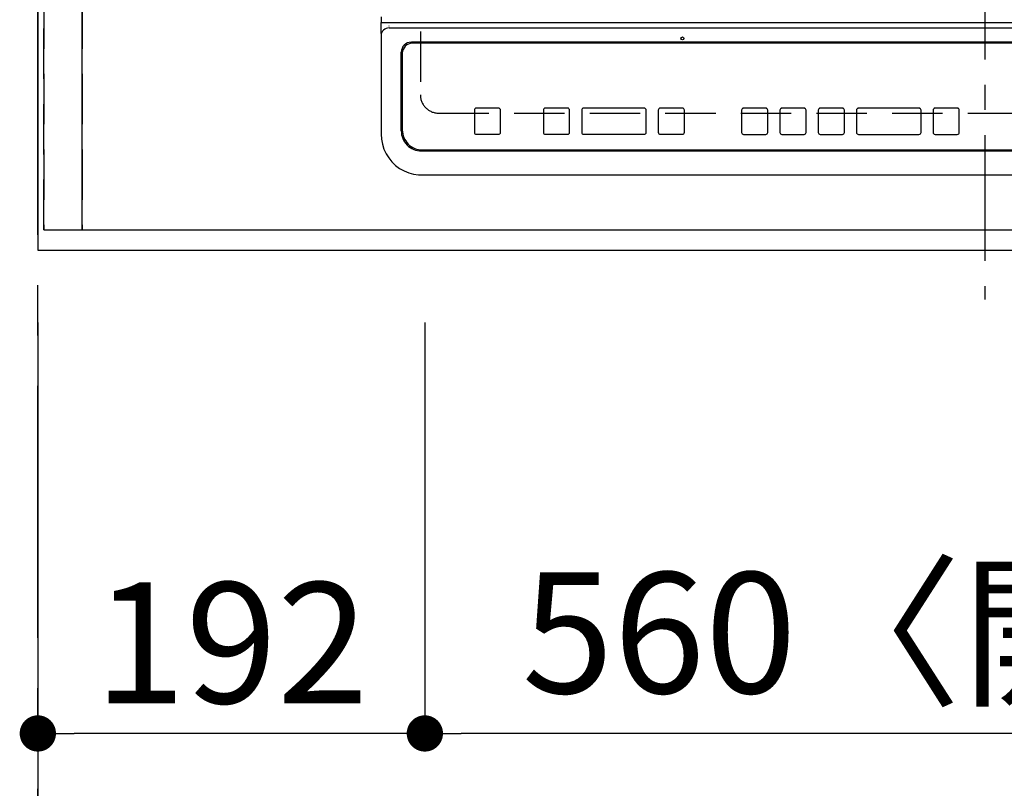
# Model space of a CAD drawing. Extents: x 27948 to 54421, y -25 to 8845.
# Drawn here: x 29233 to 29722, y 6093 to 6474 of the extents above; entities that cross this region are included whole.
import ezdxf

# ---------------------------------------------------------------- set-up
doc = ezdxf.new("R2010")
doc.units = 0
doc.header["$LTSCALE"] = 50
doc.header["$MEASUREMENT"] = 0
for name, pattern in [('CENTER', [2, 1.25, -0.25, 0.25, -0.25]), ('DASHED', [0.75, 0.5, -0.25]), ('HIDDEN', [0.375, 0.25, -0.125])]:
    doc.linetypes.add(name, pattern=pattern)
doc.layers.get('0').update_dxf_attribs({"linetype": 'CONTINUOUS'})
doc.layers.get('DEFPOINTS').update_dxf_attribs({"color": 146, "linetype": 'CONTINUOUS'})
for name, color, linetype in [('111-壁仕上', 3, 'CONTINUOUS'), ('121-キャビネット（中）', 253, 'HIDDEN'), ('126-甲板', 2, 'CONTINUOUS'), ('150-機器', 8, 'CONTINUOUS'), ('166-寸法B', 11, 'CONTINUOUS')]:
    doc.layers.add(name, color=color, linetype=linetype)
doc.styles.add('KH001', font='msgothic.ttc')
doc.dimstyles.new('KH1xx015', dxfattribs={"dimscale": 10, "dimtxt": 3.8, "dimasz": 0.8, "dimexe": 0.3, "dimexo": 1.2, "dimgap": 0.5, "dimtad": 3, "dimdec": 1, "dimdsep": 46, "dimlunit": 6, "dimtxsty": 'KH001', "dimblk": 'DOT', "dimcen": 1, "dimdle": 1, "dimclrd": 256, "dimclre": 256, "dimclrt": 256, "dimadec": 0, "dimazin": 0, "dimtfac": 1, "dimtdec": 1, "dimtix": 1, "dimtmove": 2, "dimatfit": 3, "dimldrblk": 'CLOSEDBLANK', "dimfxl": 1, "dimtolj": 1, "dimtzin": 0, "dimlwd": -1, "dimlwe": -1, "dimarcsym": 0})
doc.dimstyles.new('KH1xx030', dxfattribs={"dimscale": 30, "dimtxt": 2, "dimasz": 0.6, "dimexe": 0.3, "dimexo": 1.2, "dimgap": 0.5, "dimtad": 3, "dimdec": 1, "dimdsep": 46, "dimlunit": 6, "dimtxsty": 'KH001', "dimblk": 'DOT', "dimcen": 1, "dimdle": 1, "dimclrd": 256, "dimclre": 256, "dimclrt": 256, "dimadec": 0, "dimazin": 0, "dimtfac": 1, "dimtdec": 1, "dimtix": 1, "dimtmove": 2, "dimatfit": 3, "dimldrblk": 'CLOSEDBLANK', "dimfxl": 1, "dimtolj": 1, "dimtzin": 0, "dimlwd": -1, "dimlwe": -1, "dimarcsym": 0})

# ---------------------------------------------------------------- blocks, each defined once
blk = doc.blocks.new('_Dot')
at = {"color": 0, "linetype": 'ByBlock', "lineweight": -2}
blk.add_line((-0.5, 0), (-1, 0), dxfattribs=at)
at = {"color": 0, "linetype": 'ByBlock', "const_width": 0.5}
blk.add_lwpolyline([(-0.25, 0, 1), (0.25, 0, 1)], format="xyb", close=True, dxfattribs=at)
blk = doc.blocks.new('*D40')
at = {"layer": '166-寸法B', "transparency": 16777216}
for p, q in [((29434.13, 6323.94), (29434.13, 6110.94)), ((29994.13, 6323.94), (29994.13, 6110.94)), ((29976.13, 6119.94), (29452.13, 6119.94))]:
    blk.add_line(p, q, dxfattribs=at)
at = {"layer": 'DEFPOINTS', "color": 0, "transparency": 16777216}
for p in [(29434.13, 6359.94), (29994.13, 6359.94), (29434.13, 6119.94)]:
    blk.add_point(p, dxfattribs=at)
at = {"layer": '166-寸法B', "transparency": 16777216, "xscale": 18, "yscale": 18, "zscale": 18, "rotation": 180}
blk.add_blockref('_Dot', (29434.13, 6119.94), dxfattribs=at)
at = {"layer": '166-寸法B', "transparency": 16777216, "xscale": 18, "yscale": 18, "zscale": 18}
blk.add_blockref('_Dot', (29994.13, 6119.94), dxfattribs=at)
at = {"layer": '166-寸法B', "transparency": 16777216, "insert": (29714.13, 6169.95), "char_height": 60, "attachment_point": 5, "style": 'KH001'}
blk.add_mtext('\\A1;560〈開口〉', dxfattribs=at)
blk = doc.blocks.new('_ClosedBlank')
at = {"color": 0, "linetype": 'ByBlock', "lineweight": -2}
for p, q in [((-1, 0.167), (0, 0)), ((-1, 0.167), (-1, -0.167)), ((0, 0), (-1, -0.167))]:
    blk.add_line(p, q, dxfattribs=at)
blk = doc.blocks.new('*D41')
at = {"layer": '166-寸法B', "transparency": 16777216}
for p, q in [((29242.13, 6323.94), (29242.13, 6110.94)), ((29434.13, 6323.94), (29434.13, 6110.94)), ((29416.13, 6119.94), (29260.13, 6119.94))]:
    blk.add_line(p, q, dxfattribs=at)
at = {"layer": 'DEFPOINTS', "color": 0, "transparency": 16777216}
for p in [(29242.13, 6359.94), (29434.13, 6359.94), (29242.13, 6119.94)]:
    blk.add_point(p, dxfattribs=at)
at = {"layer": '166-寸法B', "transparency": 16777216, "xscale": 18, "yscale": 18, "zscale": 18, "rotation": 180}
blk.add_blockref('_Dot', (29242.13, 6119.94), dxfattribs=at)
at = {"layer": '166-寸法B', "transparency": 16777216, "xscale": 18, "yscale": 18, "zscale": 18}
blk.add_blockref('_Dot', (29434.13, 6119.94), dxfattribs=at)
at = {"layer": '166-寸法B', "transparency": 16777216, "insert": (29338.13, 6164.94), "char_height": 60, "attachment_point": 5, "style": 'KH001'}
blk.add_mtext('\\A1;192', dxfattribs=at)
blk = doc.blocks.new('*D42')
at = {"layer": '166-寸法B', "transparency": 16777216}
for p, q in [((29242.13, 6323.94), (29242.13, 5975.94)), ((31686.13, 6323.94), (31686.13, 5975.94)), ((31668.13, 5984.94), (29260.13, 5984.94))]:
    blk.add_line(p, q, dxfattribs=at)
at = {"layer": 'DEFPOINTS', "color": 0, "transparency": 16777216}
for p in [(29242.13, 6359.94), (31686.13, 6359.94), (29242.13, 5984.94)]:
    blk.add_point(p, dxfattribs=at)
at = {"layer": '166-寸法B', "transparency": 16777216, "xscale": 18, "yscale": 18, "zscale": 18, "rotation": 180}
blk.add_blockref('_Dot', (29242.13, 5984.94), dxfattribs=at)
at = {"layer": '166-寸法B', "transparency": 16777216, "xscale": 18, "yscale": 18, "zscale": 18}
blk.add_blockref('_Dot', (31686.13, 5984.94), dxfattribs=at)
at = {"layer": '166-寸法B', "transparency": 16777216, "insert": (30464.13, 6035.25), "char_height": 60, "attachment_point": 5, "style": 'KH001'}
blk.add_mtext('\\A1;2,444〈ﾜｰｸﾄｯﾌﾟ寸法〉', dxfattribs=at)
blk = doc.blocks.new('HT-F6S_H2')
at = {"layer": '126-甲板', "linetype": 'DASHED'}
for p, q in [((-280, 273.65), (-280, -170.35)), ((-271, -179.35), (271, -179.35))]:
    blk.add_line(p, q, dxfattribs=at)
blk.add_arc((-271, -170.35), 9, 180, 270, dxfattribs=at)
at = {"layer": '150-機器', "color": 161, "linetype": 'CENTER'}
blk.add_line((0, 309.76), (0, -271.88), dxfattribs=at)
at = {"layer": '150-機器', "color": 13, "linetype": 'Continuous'}
for p, q in [((-299.5, -131.62), (-299.5, -134.29)), ((-299.5, -134.29), (-297.5, -134.29)), ((-299.5, -139.83), (-299.5, -134.29)), ((-297.5, -134.29), (297.5, -134.29)), ((-295.5, -136.14), (-295.52, -136.07)), ((-299.5, -139.83), (-299.5, -140.76)), ((-299.5, -140.76), (-299.5, -188.39)), ((-295.5, -137.07), (295.5, -137.07)), ((284.5, -144.14), (-284.5, -144.14)), ((-284, -144.64), (-284, -144.65)), ((284, -144.64), (-284, -144.64)), ((284, -144.65), (-284, -144.65)), ((-289.5, -188.13), (-289.5, -149.14)), ((-289, -149.64), (-289, -149.65)), ((-289, -149.65), (-289, -187.64)), ((-253.25, -177.89), (-253.25, -177.87)), ((-253.25, -177.89), (-253.25, -188.88)), ((-241.25, -176.87), (-252.25, -176.87)), ((-252.25, -176.89), (-252.25, -176.87)), ((-241.25, -176.89), (-252.25, -176.89)), ((-241.25, -176.89), (-241.25, -176.87)), ((-240.25, -177.89), (-240.25, -177.87)), ((-240.25, -188.88), (-240.25, -177.89)), ((-219, -177.89), (-219, -177.87)), ((-219, -177.89), (-219, -188.88)), ((-207, -176.87), (-218, -176.87)), ((-218, -176.89), (-218, -176.87)), ((-207, -176.89), (-218, -176.89)), ((-207, -176.89), (-207, -176.87)), ((-206, -177.89), (-206, -177.87)), ((-206, -188.88), (-206, -177.89)), ((-200, -177.89), (-200, -177.87)), ((-200, -177.89), (-200, -188.88)), ((-169, -176.87), (-199, -176.87)), ((-199, -176.89), (-199, -176.87)), ((-169, -176.89), (-199, -176.89)), ((-169, -176.89), (-169, -176.87)), ((-168, -177.89), (-168, -177.87)), ((-168, -188.88), (-168, -177.89)), ((-162, -177.89), (-162, -177.87)), ((-162, -177.89), (-162, -188.88)), ((-150, -176.87), (-161, -176.87)), ((-161, -176.89), (-161, -176.87)), ((-150, -176.89), (-161, -176.89)), ((-150, -176.89), (-150, -176.87)), ((-149, -177.89), (-149, -177.87)), ((-149, -188.88), (-149, -177.89)), ((-120.66, -177.9), (-120.66, -177.88)), ((-120.66, -177.9), (-120.66, -188.89)), ((-108.66, -176.88), (-119.66, -176.88)), ((-119.66, -176.9), (-119.66, -176.88)), ((-108.66, -176.9), (-119.66, -176.9)), ((-108.66, -176.9), (-108.66, -176.88)), ((-107.66, -177.9), (-107.66, -177.88)), ((-107.66, -188.89), (-107.66, -177.9)), ((-101.66, -177.9), (-101.66, -177.88)), ((-101.66, -177.9), (-101.66, -188.89)), ((-89.66, -176.88), (-100.66, -176.88)), ((-100.66, -176.9), (-100.66, -176.88)), ((-89.66, -176.9), (-100.66, -176.9)), ((-89.66, -176.9), (-89.66, -176.88)), ((-88.66, -177.9), (-88.66, -177.88)), ((-88.66, -188.89), (-88.66, -177.9)), ((-82.66, -177.9), (-82.66, -177.88)), ((-82.66, -177.9), (-82.66, -188.89)), ((-70.66, -176.88), (-81.66, -176.88)), ((-81.66, -176.9), (-81.66, -176.88)), ((-70.66, -176.9), (-81.66, -176.9)), ((-70.66, -176.9), (-70.66, -176.88)), ((-69.66, -177.9), (-69.66, -177.88)), ((-69.66, -188.89), (-69.66, -177.9)), ((-63.66, -177.9), (-63.66, -177.88)), ((-63.66, -177.9), (-63.66, -188.89)), ((-32.66, -176.88), (-62.66, -176.88)), ((-62.66, -176.9), (-62.66, -176.88)), ((-32.66, -176.9), (-62.66, -176.9)), ((-32.66, -176.9), (-32.66, -176.88)), ((-31.66, -177.9), (-31.66, -177.88)), ((-31.66, -188.89), (-31.66, -177.9)), ((-25.66, -177.9), (-25.66, -177.88)), ((-25.66, -177.9), (-25.66, -188.89)), ((-13.66, -176.88), (-24.66, -176.88)), ((-24.66, -176.9), (-24.66, -176.88)), ((-13.66, -176.9), (-24.66, -176.9)), ((-13.66, -176.9), (-13.66, -176.88)), ((-12.66, -177.9), (-12.66, -177.88)), ((-12.66, -188.89), (-12.66, -177.9)), ((-299.5, -188.39), (-299.5, -189.78)), ((-252.25, -189.88), (-241.25, -189.88)), ((-218, -189.88), (-207, -189.88)), ((-199, -189.88), (-169, -189.88)), ((-161, -189.88), (-150, -189.88)), ((-119.66, -189.89), (-108.66, -189.89)), ((-100.66, -189.89), (-89.66, -189.89)), ((-81.66, -189.89), (-70.66, -189.89)), ((-62.66, -189.89), (-32.66, -189.89)), ((-24.66, -189.89), (-13.66, -189.89)), ((-279.5, -198.12), (279.5, -198.12)), ((-279, -197.64), (279, -197.64)), ((-279.5, -210.03), (279.5, -210.03)), ((-279.5, -210.03), (-279.5, -210.05))]:
    blk.add_line(p, q, dxfattribs=at)
blk.add_lwpolyline([(-299.5, -189.78), (-299.34, -192.31), (-298.88, -194.79), (-298.11, -197.2), (-297.05, -199.49), (-295.72, -201.63), (-294.13, -203.58), (-292.32, -205.32), (-290.31, -206.82), (-288.12, -208.05), (-285.81, -209), (-283.39, -209.64), (-280.91, -209.98), (-279.5, -210.03)], dxfattribs=at)
blk.add_circle((-150, -142.27), 0.742, dxfattribs=at)
for centre, radius, start, end in [((-295.65, -140.92), 3.86, 87.8011, 177.6175), ((-284.5, -149.14), 5, 89.9918, 179.9885), ((-284, -149.64), 5, 89.9901, 179.99), ((-284, -149.65), 5, 89.9901, 179.9899), ((-252.25, -177.87), 1, 89.989, 179.9903), ((-252.25, -177.89), 1, 89.9891, 179.9902), ((-241.25, -177.87), 1, 0.0107, 90.0091), ((-241.25, -177.89), 1, 0.0105, 90.0091), ((-218, -177.87), 1, 89.9896, 179.9906), ((-218, -177.89), 1, 89.9897, 179.9905), ((-207, -177.87), 1, 0.0093, 90.0103), ((-207, -177.89), 1, 0.0095, 90.0101), ((-199, -177.87), 1, 89.9902, 179.991), ((-199, -177.89), 1, 89.9902, 179.991), ((-169, -177.87), 1, 0.0095, 90.0101), ((-169, -177.89), 1, 0.0094, 90.0104), ((-161, -177.87), 1, 89.9909, 179.9893), ((-161, -177.89), 1, 89.9909, 179.9893), ((-150, -177.87), 1, 0.0107, 90.0089), ((-150, -177.89), 1, 0.0107, 90.0089), ((-119.66, -177.88), 1, 89.99, 179.9905), ((-119.66, -177.9), 1, 89.99, 179.9905), ((-108.66, -177.88), 1, 0.0099, 90.0098), ((-108.66, -177.9), 1, 0.0099, 90.0098), ((-100.66, -177.88), 1, 89.9901, 179.9901), ((-100.66, -177.9), 1, 89.9902, 179.99), ((-89.66, -177.88), 1, 0.0099, 90.01), ((-89.66, -177.9), 1, 0.0097, 90.01), ((-81.66, -177.88), 1, 89.9905, 179.9899), ((-81.66, -177.9), 1, 89.9905, 179.9899), ((-70.66, -177.88), 1, 0.0101, 90.0097), ((-70.66, -177.9), 1, 0.0101, 90.0097), ((-62.66, -177.88), 1, 89.9898, 179.9907), ((-62.66, -177.9), 1, 89.9898, 179.9907), ((-32.66, -177.88), 1, 0.01, 90.0098), ((-32.66, -177.9), 1, 0.01, 90.0096), ((-24.66, -177.88), 1, 89.9903, 179.9901), ((-24.66, -177.9), 1, 89.9903, 179.9901), ((-13.66, -177.88), 1, 0.0098, 90.0099), ((-13.66, -177.9), 1, 0.0098, 90.0099), ((-279.5, -188.12), 10, 180.0079, 270.0117), ((-279, -187.64), 10, 180.0099, 270.0099), ((-252.25, -188.88), 1, 180.0099, 270.0107), ((-241.25, -188.88), 1, 269.991, 359.9893), ((-218, -188.88), 1, 180.0095, 270.0102), ((-207, -188.88), 1, 269.9898, 359.9905), ((-199, -188.88), 1, 180.0107, 270.0091), ((-169, -188.88), 1, 269.9898, 359.9905), ((-161, -188.88), 1, 180.0107, 270.009), ((-150, -188.88), 1, 269.991, 359.9893), ((-119.66, -188.89), 1, 180.0101, 270.0097), ((-108.66, -188.89), 1, 269.9904, 359.9899), ((-100.66, -188.89), 1, 180.0101, 270.0096), ((-89.66, -188.89), 1, 269.9904, 359.9899), ((-81.66, -188.89), 1, 180.0101, 270.0096), ((-70.66, -188.89), 1, 269.9904, 359.9899), ((-62.66, -188.89), 1, 180.01, 270.0098), ((-32.66, -188.89), 1, 269.9902, 359.9903), ((-24.66, -188.89), 1, 180.0099, 270.0098), ((-13.66, -188.89), 1, 269.9902, 359.9901)]:
    blk.add_arc(centre, radius, start, end, dxfattribs=at)
blk = doc.blocks.new('*D63')
at = {"layer": 'DEFPOINTS', "transparency": 16777216}
for p, q in [((29264.13, 6381.94), (29264.13, 6647.7)), ((30006.13, 6644.7), (29272.13, 6644.7)), ((30014.13, 6381.94), (30014.13, 6647.7))]:
    blk.add_line(p, q, dxfattribs=at)
at = {"layer": 'DEFPOINTS', "color": 0, "transparency": 16777216}
for p in [(29264.13, 6644.7), (29264.13, 6369.94), (30014.13, 6369.94)]:
    blk.add_point(p, dxfattribs=at)
at = {"layer": 'DEFPOINTS', "transparency": 16777216, "xscale": 8, "yscale": 8, "zscale": 8, "rotation": 180}
blk.add_blockref('_Dot', (29264.13, 6644.7), dxfattribs=at)
at = {"layer": 'DEFPOINTS', "transparency": 16777216, "xscale": 8, "yscale": 8, "zscale": 8}
blk.add_blockref('_Dot', (30014.13, 6644.7), dxfattribs=at)
at = {"layer": 'DEFPOINTS', "transparency": 16777216, "insert": (29639.13, 6668.7), "char_height": 38, "attachment_point": 5, "style": 'KH001'}
blk.add_mtext('\\A1;750', dxfattribs=at)

msp = doc.modelspace()

# ---------------------------------------------------------------- linework, layer by layer
at = {"layer": '111-壁仕上', "color": 253, "linetype": 'CENTER', "ltscale": 2}
msp.add_line((29242.13, 2167.49), (29242.13, 7903.17), dxfattribs=at)
at = {"layer": '121-キャビネット（中）', "ltscale": 2}
for q in [(29245.13, 7028.94), (31683.13, 6369.94)]:
    msp.add_line((29245.13, 6369.94), q, dxfattribs=at)
at = {"layer": '126-甲板'}
msp.add_lwpolyline([(31686.13, 7159.94), (29242.13, 7159.94), (29242.13, 6359.94), (31686.13, 6359.94)], close=True, dxfattribs=at)
at = {"layer": 'DEFPOINTS', "linetype": 'DASHED'}
for points in [[(29245.13, 6369.94), (29264.13, 6369.94), (29264.13, 7009.94), (29245.13, 7009.94)], [(29264.13, 6369.94), (30014.13, 6369.94), (30014.13, 7009.94), (29264.13, 7009.94)]]:
    msp.add_lwpolyline(points, close=True, dxfattribs=at)

# ---------------------------------------------------------------- block references
at = {"layer": '150-機器'}
msp.add_blockref('HT-F6S_H2', (29711.93, 6607.29), dxfattribs=at)

# ---------------------------------------------------------------- dimensions: what is measured, and where the dimension line sits
at = {"layer": '166-寸法B'}
dim = msp.add_linear_dim(base=(29242.13, 6119.94), p1=(29434.13, 6359.94), p2=(29242.13, 6359.94), dimstyle='KH1xx030', dxfattribs=at)
dim.commit()
dim.dimension.update_dxf_attribs({"geometry": '*D41', "text_midpoint": (29338.13, 6164.94)})
for base, p1, p2, text, picture, middle in [((29242.13, 5984.94), (31686.13, 6359.94), (29242.13, 6359.94), '<>〈ﾜｰｸﾄｯﾌﾟ寸法〉', '*D42', (30464.13, 6035.25)), ((29434.13, 6119.94), (29994.13, 6359.94), (29434.13, 6359.94), '<>〈開口〉', '*D40', (29714.13, 6169.95))]:
    dim = msp.add_linear_dim(base=base, p1=p1, p2=p2, text=text, dimstyle='KH1xx030', dxfattribs=at)
    dim.commit()
    dim.dimension.update_dxf_attribs({"geometry": picture, "text_midpoint": middle})
at = {"layer": 'DEFPOINTS'}
dim = msp.add_linear_dim(base=(29264.13, 6644.7), p1=(30014.13, 6369.94), p2=(29264.13, 6369.94), dimstyle='KH1xx015', dxfattribs=at)
dim.commit()
dim.dimension.update_dxf_attribs({"geometry": '*D63', "text_midpoint": (29639.13, 6668.7)})

doc.saveas('drawing.dxf')
